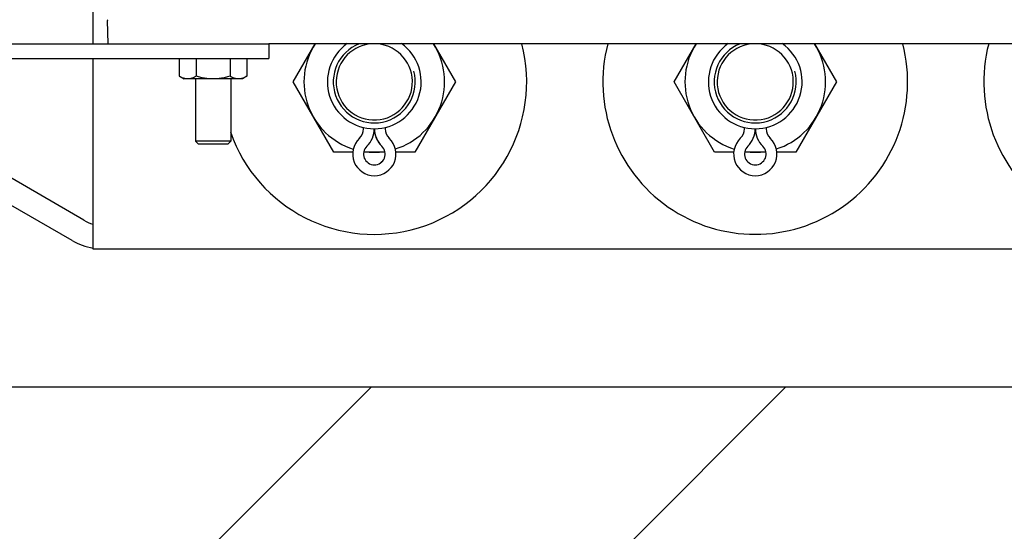
# Model space of a CAD drawing. Units: millimetres. Extents: x 178 to 96410, y -14547 to 37311.
# Drawn here: x 22353 to 22521, y 6509 to 6596 of the extents above; entities that cross this region are included whole.
import ezdxf

# ---------------------------------------------------------------- set-up
doc = ezdxf.new("R2010")
doc.units = ezdxf.units.MM
doc.linetypes.add('JSI_TIC', pattern=[0.2, 0.05, -0.1, 0.05])
doc.layers.add('JONZAC. Plancher Haut - PLAN HAUT R+2', color=251, linetype='Continuous')

# ---------------------------------------------------------------- blocks, each defined once
blk = doc.blocks.new('Asc 1000kg Otis TLD')
for p, q in [((-0.05849999992642552, 1.633421448990703), (-0.05850000015925616, 1.379999997094274)), ((-0.02350000024307519, 1.349999996833503), (-0.02350000001024455, 1.56799999717623)), ((-0.05850000015925616, 1.473103627562523), (-0.05200000002514571, 1.476856403052807)), ((-0.05200000002514571, 1.476856403052807), (-0.04000000015366822, 1.469928201287985)), ((-0.04000000015366822, 1.469928201287985), (-0.03999999968800694, 1.466681607998908)), ((-0.04422255477402359, 1.464869994670153), (-0.04400000011082739, 1.464869995601475)), ((-0.04000000015366822, 1.464821686968207), (-0.03999999992083758, 1.461198310367763)), ((-0.04400000011082739, 1.461149997077882), (-0.04421780642587692, 1.461149997077882)), ((-0.03999999992083758, 1.459338387474418), (-0.04000000015366822, 1.456071794964373)), ((-0.04000000015366822, 1.456071794964373), (-0.05200000002514571, 1.449143591336906)), ((-0.05200000002514571, 1.449143591336906), (-0.05849999992642552, 1.452896367758512)), ((-0.05850000015925616, 1.408103627152741), (-0.05200000025797635, 1.411856405436993)), ((-0.05200000025797635, 1.411856405436993), (-0.04000000038649887, 1.404928200878203)), ((-0.04000000038649887, 1.404928200878203), (-0.03999999968800694, 1.401681609451771)), ((-0.04422255407553166, 1.399869995191693), (-0.04400000034365803, 1.399869995191693)), ((-0.03999999968800694, 1.39982168469578), (-0.04000000015366822, 1.396198309026659)), ((-0.04399999987799674, 1.396149997599423), (-0.04421780619304627, 1.396149997599423)), ((-0.04000000015366822, 1.394338387064636), (-0.04000000015366822, 1.391071794554591)), ((-0.04000000015366822, 1.391071794554591), (-0.05199999979231507, 1.384143589995801)), ((-0.05199999979231507, 1.384143589995801), (-0.05850000015925616, 1.387896367348731)), ((-0.05850000015925616, 1.379999997094274), (-0.05600000021513551, 1.379999997094274)), ((-0.05850000015925616, 1.294999998062849), (-0.05850000015925616, 1.379999997094274)), ((-0.05599999998230487, 1.294999997131526), (-0.05600000021513551, 1.379999997094274)), ((-0.05599999974947423, 1.376273498870432), (-0.05294658185448498, 1.376273500733078)), ((-0.05294658185448498, 1.376273500733078), (-0.0525000001071021, 1.375499997287989)), ((-0.05249999964144081, 1.375499987974763), (-0.05249999987427145, 1.365500006824732)), ((-0.05599999951664358, 1.373386749066412), (-0.05294658162165433, 1.373386749066412)), ((-0.05249999987427145, 1.373499997891486), (-0.04190000041853637, 1.373499998822808)), ((-0.04190000041853637, 1.373499998822808), (-0.04139999963808805, 1.372999997809529)), ((-0.04190000041853637, 1.373499998822808), (-0.04190000018570572, 1.367499997839332)), ((-0.04139999987091869, 1.372999968007207), (-0.04139999987091869, 1.368000026792288)), ((-0.05599999998230487, 1.367613246664405), (-0.05294658208731562, 1.367613246664405)), ((-0.0525000001071021, 1.367499997839332), (-0.04190000018570572, 1.367499997839332)), ((-0.04190000018570572, 1.367499997839332), (-0.04140000033657998, 1.367999998852611)), ((-0.05599999998230487, 1.36472649499774), (-0.05294658232014626, 1.364726494066417)), ((-0.05294658232014626, 1.364726494066417), (-0.0525000001071021, 1.365499997511506)), ((-0.05849999992642552, 1.352578544989228), (-0.06248254782985896, 1.352509030140936)), ((-0.09649999963585287, 1.349999996833503), (-0.05849999992642552, 1.349999996833503)), ((-0.05600000021513551, 1.349999997764826), (-0.02350000024307519, 1.349999996833503)), ((-0.02839762985240668, 1.348445257171988), (-0.04549999965820462, 1.318823083303869)), ((-0.02493352827150375, 1.34644525591284), (-0.0440410851733759, 1.313349996693432))]:
    blk.add_line(p, q)
at = {"linetype": 'JSI_TIC'}
blk.add_lwpolyline([(-1.600000000442378, -2.793967723846436e-09), (1.164153218269348e-10, -2.793967723846436e-09), (-1.164153218269348e-10, 2.729999997653067), (-1.599999999976717, 2.729999996721745)], close=True, dxfattribs=at)
for centre, radius, start, end in [((-0.05199999979231507, 1.527999997138977), 0.02599999999999999, 255.4959428911487, 104.5040571346813), ((-0.05199999979231507, 1.462999996729195), 0.02599999999999999, 255.4959428911487, 104.5040571346813), ((-0.05199999979231507, 1.462999996729195), 0.012, 17.47477004124769, 122.8418785120232), ((-0.05199999979231507, 1.462999996729195), 0.007999999999999997, 215.2515781538026, 144.7484218461974), ((-0.05199999979231507, 1.462999996729195), 0.006999999999999998, 201.7781857250575, 104.9999999837649), ((-0.05199999979231507, 1.462999996729195), 0.006499999999999998, 186.2278519355739, 180), ((-0.03970000089611858, 1.463010001927614), 0.003700000592199999, 223.6671829564946, 136.3328169910897), ((-0.04399999941233546, 1.467114451341331), 0.002244457579399999, 269.9999908352735, 316.3327983184484), ((-0.04399999941233546, 1.467111561447382), 0.004094458927999998, 269.9999936567286, 316.3327955114773), ((-0.04399999894667417, 1.467117350548506), 0.004094458927999998, 269.9999936567286, 316.3327955114773), ((-0.03970000043045729, 1.463012890890241), 0.001850000295999999, 223.6671829564946, 136.3328169910897), ((-0.03970000043045729, 1.463007100857794), 0.001850000236599999, 0.176922404416114, 136.3328182459915), ((-0.05199999979231507, 1.462999996729195), 0.012, 351.5072006568176, 8.586455635474703), ((-0.04400000011082739, 1.458908433094621), 0.004094458927999998, 43.66720449773376, 90.00000630992083), ((-0.0439999996451661, 1.458905541338027), 0.002244458070599999, 43.66720699832646, 90.00000380196077), ((-0.05199999979231507, 1.462999996729195), 0.012, 237.1581214935808, 342.6161304338626), ((-0.05200000002514571, 1.397999997250736), 0.02599999999999999, 289.1816594034465, 104.5040571346813), ((-0.05200000002514571, 1.397999997250736), 0.012, 17.47477004124769, 122.8418785120232), ((-0.05200000002514571, 1.397999997250736), 0.007999999999999997, 215.2515781538026, 144.7484218461974), ((-0.05200000002514571, 1.397999997250736), 0.006999999999999998, 201.7781857250575, 104.9999999837649), ((-0.05200000002514571, 1.397999997250736), 0.006499999999999998, 186.2278519355739, 180), ((-0.03970000066328794, 1.398010001517832), 0.003700000592199999, 223.6671829564946, 136.3328169910897), ((-0.04400000034365803, 1.402114452794194), 0.002244457579399999, 269.9999908352735, 316.3327983184484), ((-0.03970000089611858, 1.398012890480459), 0.001850000295999999, 223.6671829564946, 136.3328169910897), ((-0.03970000019762665, 1.398007100448012), 0.001850000236599999, 0.176922404416114, 136.3328182459915), ((-0.05200000002514571, 1.397999997250736), 0.012, 351.5072006568176, 8.586455635474703), ((-0.0439999996451661, 1.402117351070046), 0.004094458927999998, 269.9999936567286, 316.3327955114773), ((-0.0439999996451661, 1.402111561968923), 0.004094458927999998, 269.9999936567286, 316.3327955114773), ((-0.04399999987799674, 1.393908433616161), 0.004094458927999998, 43.66720449773376, 90.00000630992083), ((-0.04400000011082739, 1.393905541859567), 0.002244458070599999, 43.66720699832646, 90.00000380196077), ((-0.05200000002514571, 1.397999997250736), 0.012, 237.1581214935808, 342.6161304338626), ((-0.05699487298261374, 1.375728114508092), 0.004676607662799998, 329.9566593418207, 332.8035407464911), ((-0.05699487344827503, 1.367067862302065), 0.004676607662799998, 329.9566593418207, 332.8035407464911), ((-0.03419999976176769, 1.35179525706917), 0.006699999999999998, 329.99999999827, 344.4064834890216), ((-0.03419999976176769, 1.35179525706917), 0.0107, 329.99999999827, 350.4783816804965)]:
    blk.add_arc(centre, radius, start, end)
blk.add_ellipse((-0.06249999988358468, 1.353508876636624), major_axis=(-1.110223024625157e-19, -0.0009999999999999998), ratio=1, start_param=-0.1047310761, end_param=0.0174532925)
for points, start_tangent, end_tangent in [([(-0.05294658185448498, 1.376273500733078), (-0.05283528950531036, 1.376069543883204), (-0.05273790878709406, 1.375865801237524), (-0.05265527043957263, 1.375661041587591), (-0.05258877470623702, 1.375454877503216), (-0.05253993824589998, 1.37524741794914)], (0.5000000000298108, -0.8660254037672274), (0.1867571654369418, -0.9824061080622204)), ([(-0.0525000001071021, 1.374830123968422), (-0.05251005955506116, 1.374621234834194), (-0.05253993801306933, 1.374412832781672), (-0.05258877470623702, 1.374205370433629), (-0.05265527090523392, 1.373999208211899), (-0.05273790948558599, 1.373794447630644), (-0.05283528997097164, 1.37359070405364)], (-5.551115123125784e-17, -1), (-0.4563665093406603, -0.8897918909229399)), ([(-0.05253993824589998, 1.37524741794914), (-0.05251005932223052, 1.375039014033973), (-0.0525000001071021, 1.374830123968422)], (0.1867571653090367, -0.9824061080865353), (-5.551115123125784e-17, -1)), ([(-0.05294658162165433, 1.373386749066412), (-0.05283561779651791, 1.372980116866529), (-0.05273818376008421, 1.372572595253587), (-0.05265543202403933, 1.372162718325853), (-0.05258886411320418, 1.371750144287944), (-0.05253999039996415, 1.371335129253566), (-0.05251008027698845, 1.370918204076588), (-0.05249999987427145, 1.370499997399747)], (0.2773500980800319, -0.9607689228399285), (-5.551115123125784e-17, -1)), ([(-0.05249999987427145, 1.370499997399747), (-0.0525100800441578, 1.370081791654229), (-0.05253998993430287, 1.369664864614606), (-0.05258886411320418, 1.369249852374196), (-0.05265543225686997, 1.368837276473641), (-0.0527381842257455, 1.368427399545908), (-0.0528356182621792, 1.368019877932966), (-0.05294658208731562, 1.367613246664405)], (-5.551115123125784e-17, -1), (-0.2773500980800319, -0.9607689228399287)), ([(-0.05294658208731562, 1.367613246664405), (-0.05283528997097164, 1.367409289814532), (-0.0527379090199247, 1.367205547168851)], (0.4999999999793047, -0.8660254037963873), (0.4042175802440825, -0.9146628601958313)), ([(-0.0525000001071021, 1.366169871762395), (-0.05251005978789181, 1.365960981696844), (-0.05253993754740804, 1.365752577781677), (-0.05258877447340637, 1.365545118227601), (-0.05265527020674199, 1.365338954143226), (-0.0527379090199247, 1.365134193561971), (-0.05283528950531036, 1.364930451847613)], (-5.551115123125784e-17, -1), (-0.4563665093406603, -0.8897918909229399)), ([(-0.0527379090199247, 1.367205547168851), (-0.05265527067240328, 1.367000787518919), (-0.05258877447340637, 1.366794624365866), (-0.05253993824589998, 1.366587162949145), (-0.05251005955506116, 1.366378760896623), (-0.0525000001071021, 1.366169871762395)], (0.4042175802921195, -0.9146628601746023), (-5.551115123125784e-17, -1))]:
    blk.add_spline(points, degree=3, dxfattribs=dict(start_tangent=start_tangent, end_tangent=end_tangent))
blk = doc.blocks.new('FOND DE PLAN')
at = {"layer": 'JONZAC. Plancher Haut - PLAN HAUT R+2'}
h = blk.add_hatch(dxfattribs=at)
h.set_pattern_fill('_USER', color=256, scale=0.04999999999999999, angle=68.91164346408137, style=0, pattern_type=0)
h.set_pattern_definition([(45.00000000291968, (4248.155973170334, -1760.100395444562), (-0.03535533906112899, 0.03535533905752575), [])])
h.paths.add_polyline_path([(4351.383379070004, -996.0938393555261), (4349.923453213562, -996.0938393937104), (4330.969865294787, -996.0938393676333), (4330.969865294089, -995.8938408082031), (4347.584278890778, -995.8938408063404), (4347.584278890313, -995.7638394178502), (4347.783970424355, -995.7638394197129), (4347.783970424588, -995.8938393953867), (4350.523631424093, -995.8938394065626), (4350.523631423394, -995.7638394215755), (4350.723449659682, -995.7638394215755), (4350.723468371582, -995.8937121934869), (4351.339113858444, -995.8938337683358), (4351.383379069072, -995.8938337674044)])
blk.add_lwpolyline([(4351.383379070004, -996.0938393555261), (4349.923453213562, -996.0938393937104), (4330.969865294787, -996.0938393676333), (4330.969865294089, -995.8938408082031), (4347.584278890778, -995.8938408063404), (4347.584278890313, -995.7638394178502), (4347.783970424355, -995.7638394197129), (4347.783970424588, -995.8938393953867), (4350.523631424093, -995.8938394065626), (4350.523631423394, -995.7638394215755), (4350.723449659682, -995.7638394215755), (4350.723468371582, -995.8937121934869), (4351.339113858444, -995.8938337683358), (4351.383379069072, -995.8938337674044)], close=True, dxfattribs=at)
at = {"layer": 'JONZAC. Plancher Haut - PLAN HAUT R+2', "rotation": 269.9999999968067}
blk.add_blockref('Asc 1000kg Otis TLD', (4347.79363142481, -995.8938394223951), dxfattribs=at)

msp = doc.modelspace()

# ---------------------------------------------------------------- block references
at = {"color": 30, "true_color": 0xf8991e, "xscale": 1000, "yscale": 1000, "zscale": 1000}
msp.add_blockref('FOND DE PLAN', (-4326777.993429391, 1002427.040268102), dxfattribs=at)

doc.saveas('drawing.dxf')
